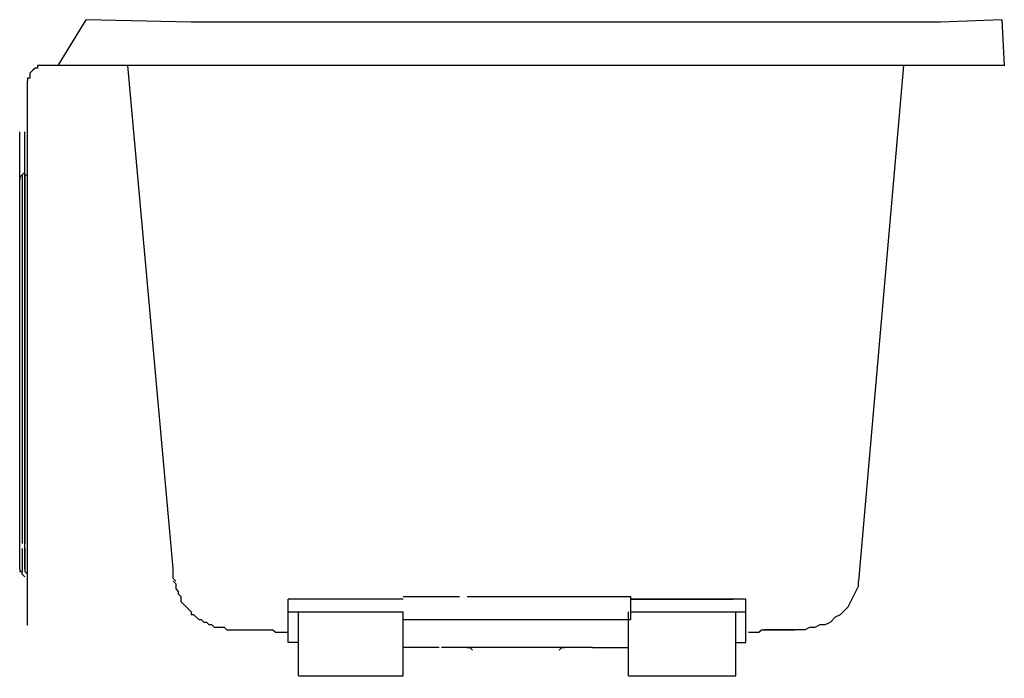
# Model space of a CAD drawing. Extents: x -9 to 23.2, y 0 to 21.6.
import ezdxf

# ---------------------------------------------------------------- set-up
doc = ezdxf.new("R2010")
doc.units = 0
doc.layers.get('0').update_dxf_attribs({"linetype": 'CONTINUOUS'})
doc.layers.add('LAYER_1', color=7, linetype='CONTINUOUS')

# ---------------------------------------------------------------- blocks, each defined once
blk = doc.blocks.new('1184SDE')
at = {"layer": 'LAYER_1'}
for p, q in [((-7.753, 20.079), (-6.837, 21.579)), ((23.153, 21.579), (23.237, 20.071)), ((-8.344, 20.079), (-8.428, 20.079)), ((-8.428, 20.079), (-8.428, 19.995)), ((-8.261, 20.079), (-8.344, 20.079)), ((-8.177, 20.079), (-8.261, 20.079)), ((-8.093, 20.079), (-8.177, 20.079)), ((23.237, 20.079), (-8.093, 20.079)), ((-3.989, 3.597), (-5.47, 20.079)), ((19.939, 20.079), (18.462, 3.178)), ((-8.596, 19.911), (-8.679, 19.827)), ((-8.679, 19.827), (-8.679, 19.743)), ((-8.679, 19.743), (-8.679, 19.66)), ((-8.512, 19.995), (-8.596, 19.911)), ((-8.428, 19.995), (-8.512, 19.995)), ((-8.679, 19.66), (-8.763, 19.66)), ((-8.763, 19.66), (-8.763, 19.576)), ((-8.763, 1.733), (-8.763, 19.576)), ((-9.015, 3.576), (-9.015, 17.9)), ((-8.847, 3.576), (-8.847, 17.9)), ((-8.931, 16.497), (-8.931, 16.246)), ((-8.847, 16.497), (-8.847, 16.246)), ((-8.847, 16.497), (-8.847, 16.33)), ((-8.931, 16.246), (-8.931, 15.827)), ((-8.847, 16.246), (-8.847, 15.827)), ((-8.931, 15.827), (-8.931, 5.189)), ((-8.847, 15.827), (-8.847, 5.189)), ((-8.931, 6.759), (-8.931, 4.414)), ((-8.847, 6.759), (-8.847, 4.414)), ((-8.931, 4.246), (-8.931, 3.66)), ((-8.847, 4.246), (-8.847, 3.66)), ((-8.931, 3.66), (-8.931, 3.492)), ((-8.847, 3.66), (-8.847, 3.492)), ((-8.847, 3.576), (-8.847, 3.492)), ((-3.989, 3.262), (-3.989, 3.597)), ((-3.905, 3.178), (-3.989, 3.262)), ((-0.051, 2.592), (-0.219, 2.592)), ((-0.219, 1.168), (-0.219, 2.592)), ((0.2, 2.592), (-0.051, 2.592)), ((0.284, 2.592), (0.2, 2.592)), ((3.551, 2.592), (0.2, 2.592)), ((0.368, 2.592), (0.284, 2.592)), ((0.451, 2.592), (0.368, 2.592)), ((0.535, 2.592), (0.451, 2.592)), ((0.787, 2.592), (0.535, 2.592)), ((3.551, 2.592), (0.787, 2.592)), ((3.551, 2.676), (5.394, 2.676)), ((5.645, 2.676), (11.006, 2.676)), ((11.006, 1.922), (11.006, 2.676)), ((11.006, 2.592), (13.938, 2.592)), ((14.357, 2.592), (11.006, 2.592)), ((13.938, 2.592), (14.022, 2.592)), ((14.022, 2.592), (14.106, 2.592)), ((14.106, 2.592), (14.19, 2.592)), ((14.19, 2.592), (14.273, 2.592)), ((14.273, 2.592), (14.357, 2.592)), ((14.525, 2.592), (14.357, 2.592)), ((14.776, 2.592), (14.525, 2.592)), ((14.776, 1.168), (14.776, 2.592)), ((-0.219, 2.173), (3.551, 2.173)), ((0.116, 0.079), (0.116, 2.173)), ((3.551, 0.079), (3.551, 2.173)), ((10.923, 0.079), (10.923, 2.173)), ((11.006, 2.173), (14.776, 2.173)), ((14.441, 0.079), (14.441, 2.173)), ((-2.481, 1.67), (-2.313, 1.67)), ((-2.313, 1.67), (-2.229, 1.587)), ((3.551, 1.922), (11.006, 1.922)), ((-2.229, 1.587), (-2.146, 1.587)), ((-2.146, 1.587), (-2.062, 1.587)), ((-2.062, 1.587), (-1.978, 1.587)), ((-1.978, 1.587), (-1.894, 1.587)), ((-1.894, 1.587), (-1.81, 1.587)), ((-1.81, 1.587), (-1.727, 1.587)), ((-1.727, 1.587), (-1.559, 1.587)), ((-1.559, 1.587), (-1.308, 1.587)), ((16.703, 1.587), (15.362, 1.587)), ((15.53, 1.587), (15.949, 1.587)), ((15.949, 1.587), (16.116, 1.587)), ((16.116, 1.587), (16.284, 1.587)), ((16.284, 1.587), (16.368, 1.587)), ((0.116, 1.168), (-0.219, 1.168)), ((4.723, 1), (3.551, 1)), ((9.75, 1), (4.807, 1)), ((9.75, 1), (10.923, 1)), ((14.441, 1.168), (14.776, 1.168)), ((0.116, 0.079), (3.551, 0.079)), ((10.923, 0.079), (14.441, 0.079))]:
    blk.add_line(p, q, dxfattribs=at)
for points in [[(7.237, 21.495), (-3.402, 21.495), (-6.837, 21.579)], [(23.153, 21.579), (21.143, 21.495), (7.237, 21.495)], [(-8.931, 16.497), (-9.015, 16.414), (-9.015, 16.33)], [(-8.931, 16.497), (-8.931, 16.497), (-8.847, 16.581)], [(-8.847, 16.497), (-8.763, 16.497), (-8.763, 16.581)], [(-9.015, 3.576), (-9.015, 3.492), (-8.931, 3.492)], [(-8.847, 3.325), (-8.931, 3.408), (-8.931, 3.492)], [(-8.763, 3.325), (-8.763, 3.408), (-8.847, 3.492)], [(-3.989, 3.178), (-3.905, 3.094), (-3.905, 2.927), (-3.821, 2.843), (-3.821, 2.759), (-3.737, 2.676), (-3.737, 2.508), (-3.402, 2.173), (-3.402, 2.089), (-3.318, 2.089), (-3.151, 1.922), (-3.067, 1.922), (-2.983, 1.838), (-2.9, 1.838), (-2.816, 1.754), (-2.732, 1.754), (-2.648, 1.67), (-2.481, 1.67)], [(16.703, 1.587), (16.87, 1.67), (17.038, 1.67), (17.205, 1.754), (17.373, 1.754), (17.541, 1.838), (17.708, 2.005), (17.876, 2.089), (18.127, 2.341), (18.462, 3.011), (18.462, 3.178)], [(-1.308, 1.587), (-0.721, 1.587), (-0.638, 1.503), (-0.219, 1.503)], [(14.86, 1.503), (15.195, 1.503), (15.279, 1.587), (15.53, 1.587)], [(5.645, 1), (5.729, 1), (5.813, 0.916)], [(8.661, 0.916), (8.745, 1), (8.828, 1)]]:
    blk.add_lwpolyline(points, dxfattribs=at)

msp = doc.modelspace()

# ---------------------------------------------------------------- block references
at = {"color": 1}
msp.add_blockref('1184SDE', (0, 0), dxfattribs=at)

# ---------------------------------------------------------------- texts
at = {"flags": 8}
for tag, p, s in [('MODELNUMBER', (0, 0), 'K-1184'), ('TRADENAME', (0, -0.002), 'DEVONSHIRE'), ('PRODUCT', (0, -0.003), 'BATH'), ('MATERIAL', (0, -0.005), 'ACRYLIC')]:
    msp.add_attdef(tag, p, s, height=0.001, dxfattribs=at)

doc.saveas('drawing.dxf')
